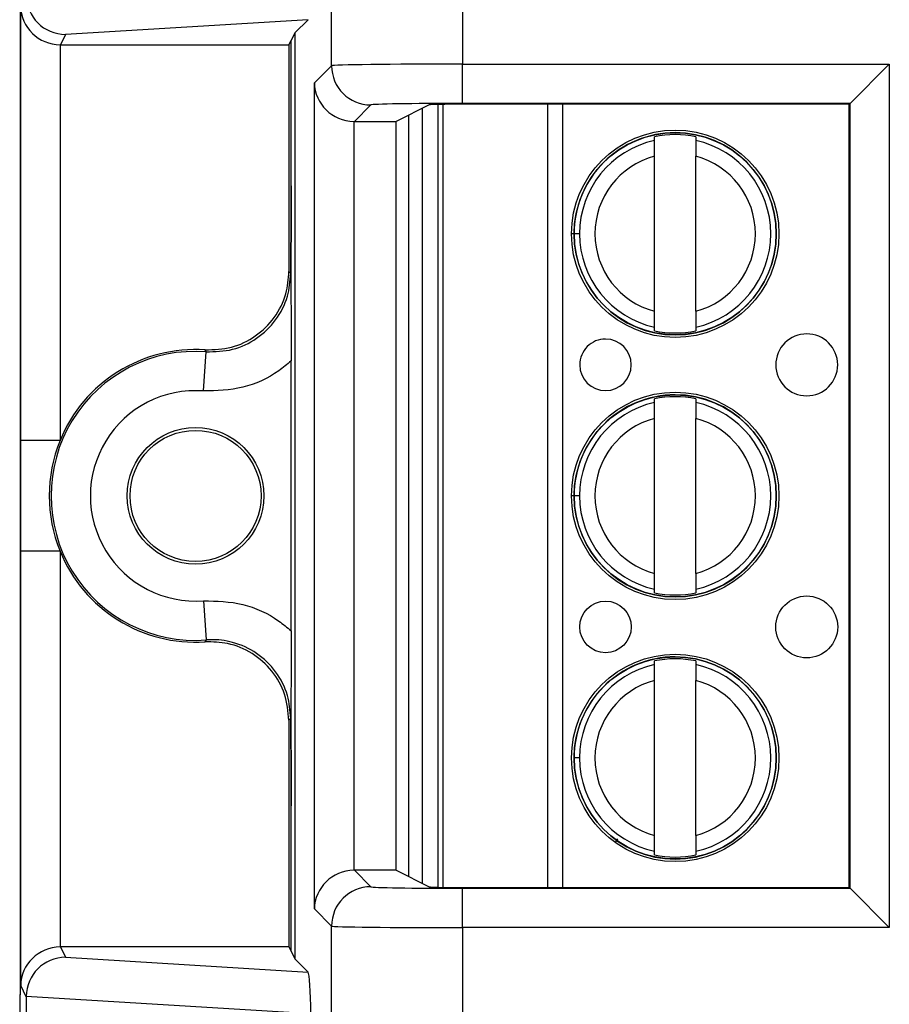
# Model space of a CAD drawing. Units: inches. Extents: x 0.5 to 8, y 0.3 to 10.7.
# Drawn here: x 1.6 to 1.9, y 5.3 to 5.6 of the extents above; entities that cross this region are included whole.
import ezdxf

# ---------------------------------------------------------------- set-up
doc = ezdxf.new("R2010")
doc.units = ezdxf.units.IN
doc.header["$MEASUREMENT"] = 0

msp = doc.modelspace()

# ---------------------------------------------------------------- linework, layer by layer
at = {"color": 7, "linetype": 'Continuous', "lineweight": 25}
for p, q in [((1.713184645216308, 5.552540924508096), (1.713184645216309, 5.641161008674043)), ((1.746512901722511, 5.641161008674043), (1.746512901721522, 5.552941101255712)), ((1.634019893975658, 5.316447461957889), (1.634019893975658, 5.569780795291222)), ((1.634107924206782, 5.457161515725603), (1.634107924206782, 5.567683925500853)), ((1.707220793198867, 5.564238167831111), (1.645512995574042, 5.560496566912302)), ((1.707220793198867, 5.564238167831111), (1.703865122825009, 5.560882497457253)), ((1.645512995574042, 5.560496566912302), (1.644193289066895, 5.557856952869695)), ((1.703865122825009, 5.560882497457253), (1.702905167368025, 5.55896244031515)), ((1.703865122825009, 5.560882497457253), (1.703865122825009, 5.325345759791857)), ((1.644107543437423, 5.55785732052059), (1.644107543437423, 5.457161515725603)), ((1.644193289066895, 5.557856952869695), (1.702352465741277, 5.557856952869695)), ((1.702352465741277, 5.557856952869695), (1.702905167368025, 5.55896244031515)), ((1.702352465741277, 5.557856952869695), (1.702352465741277, 5.500207807062592)), ((1.702905167368025, 5.521991662477114), (1.702905167368025, 5.55896244031515)), ((1.746512901721522, 5.552941101255712), (1.855067866529807, 5.552941101255712)), ((1.746512901721522, 5.542942624304148), (1.746512901721522, 5.552941101255712)), ((1.855067866529807, 5.552941101255712), (1.845069389578243, 5.542942624304148)), ((1.855067866529807, 5.552941101255712), (1.855067866529807, 5.333287155993399)), ((1.708813770883546, 5.548170050175333), (1.713184645216308, 5.552540924508096)), ((1.708813770883546, 5.338058207073778), (1.708813770883546, 5.548170050175333)), ((1.741540152252645, 5.343537384981216), (1.74154011743154, 5.542690871614986)), ((1.845069389578243, 5.542942624304148), (1.746512901721522, 5.542942624304148)), ((1.844891792600086, 5.542765027325991), (1.751299285502055, 5.542765027325991)), ((1.844891792600086, 5.542765027325991), (1.845069389578243, 5.542942624304148)), ((1.844891792600086, 5.34346322992312), (1.844891792600086, 5.542765027325991)), ((1.845069389578243, 5.343285632944963), (1.845069389578243, 5.542942624304148)), ((1.723183122167872, 5.542542447556531), (1.718983752155516, 5.538343077544176)), ((1.737974074475134, 5.54254041543336), (1.729576840233385, 5.538343077544176)), ((1.736290808247206, 5.344529218501533), (1.736290773772939, 5.541699021515696)), ((1.718812247835109, 5.538344548122709), (1.718812247835109, 5.347883709126401)), ((1.718983752155516, 5.538343077544176), (1.729576840233385, 5.538343077544176)), ((1.729576840233385, 5.347885179704934), (1.729576840233385, 5.538343077544176)), ((1.732740893898708, 5.539924622366022), (1.732740893898707, 5.346303634883089)), ((1.795345893311165, 5.533531882098295), (1.795345893151542, 5.534444817804912)), ((1.805844580815583, 5.534444819640561), (1.805844580975206, 5.533531883933944)), ((1.795345900911917, 5.490060650303795), (1.795345894015968, 5.529500876525208)), ((1.805844588575959, 5.490060652139444), (1.805844581680009, 5.529500878360857)), ((1.776270947896187, 5.509780760079331), (1.774892995140281, 5.509780759838402)), ((1.702352465741277, 5.500207807062592), (1.702818660243333, 5.499707543610098)), ((1.795345901776343, 5.485116709024091), (1.79534590161672, 5.486029644730708)), ((1.805844589280762, 5.486029646566357), (1.805844589440385, 5.48511671085974)), ((1.680575446907201, 5.469792730564027), (1.681323438532151, 5.479764334912717)), ((1.702905167368025, 5.408803205275123), (1.702905167368025, 5.477425051973988)), ((1.795345904967536, 5.466865215431629), (1.795345904807913, 5.467778151138247)), ((1.805844592471955, 5.467778152973896), (1.805844592631578, 5.466865217267278)), ((1.795345912568288, 5.423393983637129), (1.795345905672339, 5.462834209858542)), ((1.80584460023233, 5.42339398547278), (1.805844593336381, 5.462834211694191)), ((1.644107543437423, 5.457161515725603), (1.634107924206782, 5.457161515725603)), ((1.776270959552558, 5.443114093412666), (1.774893006796653, 5.443114093171737)), ((1.634107924206782, 5.318544331748257), (1.634107924206782, 5.429066741523508)), ((1.644107543437423, 5.429066741523508), (1.634107924206782, 5.429066741523508)), ((1.644107543437423, 5.429066741523508), (1.644107543437423, 5.328370936728521)), ((1.795345913432714, 5.418450042357424), (1.795345913273092, 5.419362978064043)), ((1.805844600937133, 5.419362979899692), (1.805844601096756, 5.418450044193073)), ((1.680575446907201, 5.416435526685084), (1.681323438532151, 5.406463922336394)), ((1.795345916623907, 5.400198548764965), (1.795345916464284, 5.40111148447158)), ((1.805844604128326, 5.40111148630723), (1.805844604287949, 5.400198550600612)), ((1.79534592422466, 5.356727316970464), (1.795345917328711, 5.396167543191876)), ((1.805844611888701, 5.356727318806113), (1.805844604992752, 5.396167545027526)), ((1.702818660243333, 5.386520713639012), (1.702352465741277, 5.386020450186519)), ((1.702352465741277, 5.386020450186519), (1.702352465741277, 5.328371304379416)), ((1.77627097120893, 5.376447426745999), (1.774893018453024, 5.376447426505071)), ((1.702905167368025, 5.327265816933961), (1.702905167368025, 5.364236594772036)), ((1.795345925089086, 5.35178337569076), (1.795345924929463, 5.352696311397377)), ((1.805844612593505, 5.352696313233025), (1.805844612753128, 5.351783377526409)), ((1.718983752155516, 5.347885179704934), (1.723183122167872, 5.343685809692579)), ((1.729576840233385, 5.347885179704934), (1.718983752155516, 5.347885179704934)), ((1.729576840233385, 5.347885179704934), (1.737974074475134, 5.343687841815751)), ((1.746512901721522, 5.333287155993399), (1.746512901721522, 5.343285632944963)), ((1.746512901721522, 5.343285632944963), (1.845069389578243, 5.343285632944963)), ((1.751299285502055, 5.34346322992312), (1.844891792600086, 5.34346322992312)), ((1.844891792600086, 5.34346322992312), (1.845069389578243, 5.343285632944963)), ((1.845069389578243, 5.343285632944963), (1.855067866529807, 5.333287155993399)), ((1.713184645216308, 5.333687332741015), (1.708813770883546, 5.338058207073778)), ((1.713184645216309, 5.245067248575068), (1.713184645216308, 5.333687332741015)), ((1.746512901721522, 5.333287155993399), (1.746512901722512, 5.245067248575068)), ((1.855067866529807, 5.333287155993399), (1.746512901721522, 5.333287155993399)), ((1.644193289066895, 5.328371304379416), (1.645512995574042, 5.32573169033681)), ((1.702352465741277, 5.328371304379416), (1.644193289066895, 5.328371304379416)), ((1.702352465741277, 5.328371304379416), (1.702905167368025, 5.327265816933961)), ((1.702905167368025, 5.327265816933961), (1.703865122825009, 5.325345759791857)), ((1.645512995574042, 5.32573169033681), (1.707220793198867, 5.321990089417999)), ((1.703865122825009, 5.325345759791857), (1.707220793198867, 5.321990089417999)), ((1.635525299016044, 5.315709366223802), (1.634107924206782, 5.318544331748257)), ((1.633925385874017, 5.316258431358371), (1.634019893975658, 5.316447461957889)), ((1.635525299016044, 5.315709366223802), (1.635525299016044, 5.307185557691977)), ((1.706585379328239, 5.311447461957889), (1.635525411751159, 5.31575612391328))]:
    msp.add_line(p, q, dxfattribs=at)
at = {"color": 8, "linetype": 'Continuous', "lineweight": 25}
for p, q in [((1.740227781478586, 5.542661978005973), (1.740227816289588, 5.343566278337667)), ((1.768210131274952, 5.34346322992312), (1.768210096427915, 5.542765027325991)), ((1.771950873845506, 5.542765027325991), (1.771950908692542, 5.34346322992312)), ((1.775009488982378, 5.509780759858771), (1.774217288543539, 5.509780759720258)), ((1.775025980502666, 5.443114093194986), (1.77421730019991, 5.443114093053593)), ((1.785925962861773, 5.355844957037378), (1.785295695200969, 5.354959770182913))]:
    msp.add_line(p, q, dxfattribs=at)
at = {"color": 7, "linetype": 'Continuous', "lineweight": 25, "flags": 128}
for points in [[(1.681323438532151, 5.479764334912717), (1.681159873912461, 5.480039432664711), (1.681032378566753, 5.48025223396363)], [(1.681032378566753, 5.405976023285481), (1.681250574724048, 5.406341079146551), (1.681323438532151, 5.406463922336394)]]:
    msp.add_lwpolyline(points, dxfattribs=at)
at = {"color": 7, "linetype": 'Continuous', "lineweight": 25}
for centre, radius in [((1.800595241295963, 5.509780764332326), 0.02637795275590556), ((1.800595241295963, 5.509780764332326), 0.02570224615568212), ((1.800595252952335, 5.44311409766566), 0.02637795275590556), ((1.800595252952335, 5.44311409766566), 0.02570224615568212), ((1.678574227231983, 5.443114128624555), 0.0173939056492296), ((1.678574227231983, 5.443114128624555), 0.01666666666666661), ((1.834059825709654, 5.409780770183459), 0.007874015748031602), ((1.78287872334745, 5.40978076123467), 0.006561679790025743), ((1.800595264608706, 5.376447430998995), 0.02637795275590556), ((1.800595264608706, 5.376447430998995), 0.02570224615568257)]:
    msp.add_circle(centre, radius, dxfattribs=at)
for centre, radius, start, end in [((1.723186689829579, 5.552544492169802), 0.01000204524955109, 180.0204370164006, 269.9795629835946), ((1.800595241295963, 5.509780764332326), 0.0257217847769029, 180.0000100179124, 90), ((1.800595241295963, 5.509780764332326), 0.0257217847769029, 90, 180.0000100179124), ((1.800595241295963, 5.509780764332326), 0.02432429339977732, 102.462864935547, 180.0000100179127), ((1.800595241295963, 5.509780764332326), 0.02521648646500865, 77.98481424138922, 102.0152057944372), ((1.800595241295963, 5.509780764332326), 0.02432429339977735, 282.4628649355489, 77.53715510027843), ((1.800595241295963, 5.509780764332326), 0.02040682414698204, 104.9060536725015, 255.0939663633253), ((1.800595241295963, 5.509780764332326), 0.02040682414698195, 284.9060536725036, 75.09396636332514), ((1.800595241295963, 5.509780764332326), 0.02432429339977686, 180.0000100179127, 257.5371551002798), ((1.800595241295963, 5.509780764332326), 0.02521648646500782, 257.9848142413896, 282.0152057944389), ((1.782878711691078, 5.476447427901336), 0.006561679790026187, 180.0000100179205, 90.00001001791385), ((1.782878711691078, 5.476447427901336), 0.006561679790026187, 90.00001001791385, 180.0000100179205), ((1.834059814053282, 5.476447436850124), 0.007874015748031602, 180.0000100179153, 90.0000100179145), ((1.834059814053282, 5.476447436850124), 0.007874015748031602, 90.0000100179145, 180.0000100179153), ((1.678574227231983, 5.443114128624555), 0.03721936829341502, 86.21314666930208, 157.8259488926805), ((1.678574227231983, 5.443114128624555), 0.03675317379135885, 85.71015360032793, 274.289846399673), ((1.678574227231983, 5.443114128624555), 0.02675355456071734, 85.71015360032791, 274.289846399673), ((1.800595252952335, 5.44311409766566), 0.02572178477690379, 180.0000100179124, 90), ((1.800595252952335, 5.44311409766566), 0.02572178477690379, 90, 180.0000100179124), ((1.800595252952335, 5.44311409766566), 0.02521648646500865, 77.98481424138922, 102.0152057944372), ((1.800595252952335, 5.44311409766566), 0.02432429339977732, 102.462864935547, 180.0000100179127), ((1.800595252952335, 5.44311409766566), 0.0243242933997773, 282.4628649355489, 77.53715510027894), ((1.800595252952335, 5.44311409766566), 0.02040682414698204, 104.9060536725015, 255.0939663633259), ((1.800595252952335, 5.44311409766566), 0.02040682414698195, 284.9060536725036, 75.09396636332514), ((1.678574227231983, 5.443114128624555), 0.03721936829341502, 157.8259488926805, 202.1740511073191), ((1.800595252952335, 5.44311409766566), 0.02432429339977686, 180.0000100179127, 257.5371551002798), ((1.678574227231983, 5.443114128624555), 0.03721936829341468, 202.1740511073191, 273.7868533306988), ((1.800595252952335, 5.44311409766566), 0.02521648646500869, 257.98481424139, 282.0152057944385), ((1.800595264608706, 5.376447430998995), 0.0257217847769029, 180.0000100179164, 90), ((1.800595264608706, 5.376447430998995), 0.0257217847769029, 90, 180.0000100179164), ((1.800595264608706, 5.376447430998995), 0.02432429339977732, 102.462864935547, 180.0000100179169), ((1.800595264608706, 5.376447430998995), 0.02521648646500771, 77.9848142413888, 102.0152057944381), ((1.800595264608706, 5.376447430998995), 0.02432429339977824, 282.4628649355479, 77.53715510027804), ((1.800595264608706, 5.376447430998995), 0.02040682414698195, 104.9060536725028, 255.0939663633259), ((1.800595264608706, 5.376447430998995), 0.02040682414698204, 284.9060536725023, 75.09396636332514), ((1.800595264608706, 5.376447430998995), 0.0243242933997773, 180.0000100179169, 257.5371551002798), ((1.800595264608706, 5.376447430998995), 0.02521648646500869, 257.98481424139, 282.0152057944385), ((1.72318668982958, 5.333683765079307), 0.01000204524955264, 90.02043701640874, 179.97956298359)]:
    msp.add_arc(centre, radius, start, end, dxfattribs=at)
for centre, major_axis, ratio, start_param, end_param in [((1.645512995574042, 5.570495043863866), (-0.005516356108995257, 0.008349093914302053), 0.9972461544018831, 0.9904857655964109, 2.556454034328608), ((1.644107543437423, 5.567683925500853), (0.009742370559803206, -0.002299705050339718), 0.9806753420066167, 3.377802626279947, 4.939872306814851), ((1.644194812115331, 5.567858476150135), (-0.004472714922462818, -0.008946111164840787), 0.9998096356151955, 0.4549666528602712, 0.4635410000753808), ((1.746512901721522, 5.552533816407387), (0.03333333333333344, 0), 0.0122185454497092, 1.570796326794897, 3.124139361067107), ((1.718812247835109, 5.548170050175333), (0.009271553268514587, -0.003840403108083201), 0.975619443337407, 3.5430945281723, 5.096437562447214), ((1.746512901721522, 5.542535339455823), (0.0233333333333332, 0), 0.01745506492823228, 1.570796326794897, 3.124139361069374), ((1.751299285502055, 5.542532293126948), (0.01333333333333342, 0), 0.01745506492825111, 1.570796326794897, 3.106686068548758), ((1.718986798484391, 5.548344600824615), (-0.00707322189169557, -0.007073221891696234), 0.9996954598818472, 0.768097164125071, 0.7852458701498637), ((1.718812247835109, 5.338058207073778), (0.009271553268514587, 0.003840403108083201), 0.975619443337407, 1.186747744732386, 2.7400907790073), ((1.718986798484391, 5.337883656424496), (0.007073221891696015, -0.007073221891695349), 0.9996954598818786, 2.356346783439851, 2.373495489464645), ((1.746512901721522, 5.343692917793287), (0.0233333333333332, 0), 0.01745506492819422, 3.159045946108888, 4.71238898038469), ((1.751299285502055, 5.343695964122163), (0.01333333333333342, 0), 0.01745506492818449, 3.17649923863176, 4.71238898038469), ((1.746512901721522, 5.333694440841723), (0.03333333333333344, 0), 0.0122185454497092, 3.159045946109261, 4.71238898038469), ((1.644107543437423, 5.318544331748257), (0.009742370559803204, 0.002299705050340606), 0.9806753420065206, 1.343313000364686, 2.905382680899543), ((1.644194812115331, 5.318369781098975), (-0.004472714922462817, 0.008946111164841675), 0.999809635615096, 5.819644307104264, 5.828218654319328), ((1.645512995574042, 5.315733213385245), (0.005516356108995701, 0.00834909391430294), 0.9972461544017666, 0.5851386192612271, 2.151106887993228), ((1.707217550235615, 5.311991809100811), (-4.197464621347181e-05, 0.01002081649531661), 0.06689882351131778, 4.657760373440345, 6.215825744322876), ((1.63392680738589, 5.306926519536911), (0, 0.009333333333334082), 0.0087268677907657, 0.0174532925182506, 1.570796326794897), ((1.645838316604634, 5.315082521768548), (0.00884883739725195, -0.005674693417692111), 0.9334125480726803, 3.676299356652666, 3.680975115670641)]:
    msp.add_ellipse(centre, major_axis=major_axis, ratio=ratio, start_param=start_param, end_param=end_param, dxfattribs=at)
for points, knots in [([(1.795345894015968, 5.529500876525208), (1.795345893919884, 5.530050411595639), (1.795345893727774, 5.531149157015104), (1.795345893502989, 5.532434776465116), (1.795345893356485, 5.533272678481479), (1.795345893326282, 5.533445419942901), (1.795345893311165, 5.533531882098295)], [0, 0, 0, 0, 0.2796686756868429, 0.5591720945793308, 0.7793527358947551, 1, 1, 1, 1]), ([(1.805844580975206, 5.533531883933944), (1.805844580996931, 5.533407635905903), (1.805844581040398, 5.533159032704268), (1.805844581231439, 5.532066402356833), (1.80584458145303, 5.530799054243635), (1.805844581604265, 5.52993408521132), (1.805844581680009, 5.529500878360857)], [0, 0, 0, 0, 0.2792366360416417, 0.5587140723958857, 0.7789885189999809, 1, 1, 1, 1]), ([(1.702818660243333, 5.499707543610098), (1.702818832319697, 5.499735433265363), (1.702822608768032, 5.50034750943869), (1.702839386324273, 5.503066728272031), (1.702867677278446, 5.507927617238533), (1.702897936055673, 5.514711554760256), (1.702902826541902, 5.519635040955039), (1.702905167368025, 5.521991662477114)], [0, 0, 0, 0, 0.004141112042356153, 0.09088229984233348, 0.4036009221091622, 0.7145342046063501, 1, 1, 1, 1]), ([(1.702905167368025, 5.521991662477114), (1.702903599921219, 5.520005502854787), (1.70290126018421, 5.517040750778919), (1.702889405689985, 5.513245303208413), (1.702878711832007, 5.510513005291393), (1.702865751645581, 5.507794724995057), (1.702854104126691, 5.505635929144556), (1.702843865278244, 5.503859580855534), (1.702837394027035, 5.502773822311453), (1.702832053194848, 5.50188589292087), (1.702828235645069, 5.500960257258599), (1.702826052218623, 5.499705560055373), (1.702829673241374, 5.497652385694468), (1.702844200457962, 5.495612653216791), (1.702857335515519, 5.4931822712415), (1.702868832578055, 5.490989458471416), (1.702883846146367, 5.487748471947655), (1.702900512346302, 5.483322229205712), (1.702903688553664, 5.479298476181008), (1.702905167368025, 5.477425051973988)], [0, 0, 0, 0, 0.1220637224447649, 0.1822052318645249, 0.2471108041472012, 0.3063973529659527, 0.3727422527660343, 0.403343128859352, 0.4374441593833168, 0.4537528041801898, 0.4696226416490442, 0.5002511070097541, 0.5306978216538414, 0.5952775414290685, 0.6585487280760924, 0.7075364724560838, 0.7525184014198049, 0.8847747327616797, 0.9999999999999999, 0.9999999999999999, 0.9999999999999999, 0.9999999999999999]), ([(1.681032378566753, 5.48025223396363), (1.683290450672647, 5.480324316444572), (1.687806599625205, 5.48046848155779), (1.694015742225897, 5.483513367227328), (1.698859504081263, 5.488277773506226), (1.701840283884845, 5.494133029463846), (1.702191006426017, 5.498292804765784), (1.702352465741277, 5.500207807062592)], [0, 0, 0, 0, 0.2060613985877859, 0.4121232297967722, 0.6181753188424043, 0.8242224427231368, 1, 1, 1, 1]), ([(1.681323438532151, 5.479764334912717), (1.683582118927323, 5.479816492290318), (1.688099421039124, 5.479920805690519), (1.694335391991425, 5.482910968262353), (1.699220324306372, 5.487632621871843), (1.702281592992267, 5.493514942982224), (1.702647492865647, 5.497733915152163), (1.702818660243333, 5.499707543610098)], [0, 0, 0, 0, 0.2049727927909118, 0.4099402605675827, 0.614895847849625, 0.8198488913084633, 1, 1, 1, 1]), ([(1.79534590161672, 5.486029644730708), (1.795345901594996, 5.486153892758749), (1.795345901551529, 5.486402495960384), (1.795345901360487, 5.48749512630782), (1.795345901138897, 5.488762474421017), (1.795345900987661, 5.489627443453332), (1.795345900911917, 5.490060650303795)], [0, 0, 0, 0, 0.2792366360417234, 0.5587140723959253, 0.7789885189999664, 1, 1, 1, 1]), ([(1.805844588575959, 5.490060652139444), (1.805844588672042, 5.489511117069013), (1.805844588864153, 5.488412371649551), (1.805844589088938, 5.487126752199541), (1.805844589235442, 5.486288850183175), (1.805844589265645, 5.486116108721752), (1.805844589280762, 5.486029646566357)], [0, 0, 0, 0, 0.2796686756865695, 0.5591720945787678, 0.7793527358938863, 1, 1, 1, 1]), ([(1.702905167368025, 5.477425051973988), (1.701876272940964, 5.47657384944999), (1.69826168137872, 5.47358350429885), (1.690723876309006, 5.470037775383815), (1.683958254306696, 5.469874412112646), (1.680575446907201, 5.469792730564027)], [0, 0, 0, 0, 0.1659431344161537, 0.5829720112159652, 1, 1, 1, 1]), ([(1.795345905672339, 5.462834209858542), (1.795345905576256, 5.463383744928975), (1.795345905384145, 5.464482490348439), (1.79534590515936, 5.465768109798452), (1.795345905012857, 5.466606011814814), (1.795345904982653, 5.466778753276236), (1.795345904967536, 5.466865215431629)], [0, 0, 0, 0, 0.2796686756868519, 0.5591720945793316, 0.779352735894747, 1, 1, 1, 1]), ([(1.805844592631578, 5.466865217267278), (1.805844592653302, 5.466740969239238), (1.805844592696769, 5.466492366037603), (1.805844592887811, 5.465399735690167), (1.8058445931094, 5.46413238757697), (1.805844593260637, 5.463267418544654), (1.805844593336381, 5.462834211694191)], [0, 0, 0, 0, 0.2792366360416403, 0.5587140723958658, 0.7789885189999498, 1, 1, 1, 1]), ([(1.634107924206782, 5.429066741523508), (1.634107942459279, 5.429458483916523), (1.63410810859153, 5.43302408070962), (1.634113384850405, 5.441414790198099), (1.634108792272992, 5.450392159888154), (1.634108048320045, 5.456193655405394), (1.634107924206782, 5.457161515725603)], [0, 0, 0, 0, 0.04181664193851945, 0.3806105416536581, 0.8966675958452586, 1, 1, 1, 1]), ([(1.795345913273092, 5.419362978064043), (1.795345913251367, 5.419487226092084), (1.795345913207901, 5.419735829293718), (1.795345913016859, 5.420828459641155), (1.795345912795268, 5.422095807754352), (1.795345912644033, 5.422960776786666), (1.795345912568288, 5.423393983637129)], [0, 0, 0, 0, 0.279236636041712, 0.5587140723959058, 0.7789885189999637, 1, 1, 1, 1]), ([(1.80584460023233, 5.42339398547278), (1.805844600328414, 5.422844450402347), (1.805844600520525, 5.421745704982885), (1.805844600745309, 5.420460085532875), (1.805844600891813, 5.41962218351651), (1.805844600922016, 5.419449442055087), (1.805844600937133, 5.419362979899692)], [0, 0, 0, 0, 0.2796686756865649, 0.55917209457874, 0.7793527358938916, 1, 1, 1, 1]), ([(1.680575446907201, 5.416435526685084), (1.683958254306696, 5.416353845136465), (1.690723876309005, 5.416190481865295), (1.69826168137872, 5.412644752950261), (1.701876272940964, 5.40965440779912), (1.702905167368025, 5.408803205275123)], [0, 0, 0, 0, 0.4170279887840292, 0.834056865583848, 1, 1, 1, 1]), ([(1.702905167368025, 5.408803205275123), (1.702903599670866, 5.406817056930425), (1.702901259561044, 5.403852322814512), (1.702889403330008, 5.400056946361032), (1.702878708154407, 5.397324737319203), (1.702865746475424, 5.394606522284379), (1.702854097910523, 5.392447804469934), (1.702843858466827, 5.390671458166263), (1.7028373869172, 5.389585856612323), (1.702832052650936, 5.388698788881702), (1.702828233595053, 5.387777704642016), (1.702826054129959, 5.386523943490033), (1.702829665663143, 5.384469286338862), (1.7028441979759, 5.382425102963701), (1.702857342191748, 5.379994216997143), (1.702868837135093, 5.377801246703453), (1.702883849352086, 5.374560188501764), (1.702900513096939, 5.370133803019564), (1.702903688778963, 5.366110045512607), (1.702905167368025, 5.364236594772036)], [0, 0, 0, 0, 0.1220632971889071, 0.1822045278958382, 0.2471111740179764, 0.306396229483969, 0.3727436884772742, 0.4033433344624624, 0.4374464804272856, 0.4537451909578008, 0.4695582387451268, 0.5000039594896378, 0.5306335408428924, 0.5952756331154713, 0.6585465821978345, 0.7075336738035898, 0.752517334968489, 0.884772732631082, 1, 1, 1, 1]), ([(1.702352465741277, 5.386020450186519), (1.702131406380774, 5.388268831444162), (1.701689287195675, 5.392765598679713), (1.698240967064024, 5.398760085220315), (1.693167057144197, 5.403278606468533), (1.687127719811196, 5.405866168089651), (1.682953863310332, 5.405941392725135), (1.681032378566753, 5.405976023285481)], [0, 0, 0, 0, 0.2060613986111579, 0.4121232298285615, 0.6181753191381194, 0.8242224429981837, 1, 1, 1, 1]), ([(1.702818660243333, 5.386520713639012), (1.70264745326558, 5.388494882393618), (1.702281468740207, 5.392715009541135), (1.699220902147094, 5.398587751415475), (1.694333234309737, 5.403346728033445), (1.688412791020629, 5.406057763621405), (1.683894860253541, 5.406615860198404), (1.681656214282487, 5.406483585091675), (1.681323438532151, 5.406463922336394)], [0, 0, 0, 0, 0.1800846277313156, 0.384962037599948, 0.5898419903529962, 0.7947338192164841, 0.969487088082604, 1, 1, 1, 1]), ([(1.795345917328711, 5.396167543191876), (1.795345917232627, 5.396717078262309), (1.795345917040516, 5.397815823681773), (1.795345916815731, 5.399101443131785), (1.795345916669228, 5.399939345148148), (1.795345916639025, 5.400112086609571), (1.795345916623907, 5.400198548764965)], [0, 0, 0, 0, 0.2796686756868641, 0.5591720945793498, 0.7793527358947314, 1, 1, 1, 1]), ([(1.805844604287949, 5.400198550600612), (1.805844604309673, 5.400074302572571), (1.80584460435314, 5.399825699370937), (1.805844604544182, 5.398733069023501), (1.805844604765772, 5.397465720910304), (1.805844604917008, 5.396600751877989), (1.805844604992752, 5.396167545027526)], [0, 0, 0, 0, 0.2792366360416597, 0.558714072395856, 0.7789885189999366, 1, 1, 1, 1]), ([(1.702905167368025, 5.364236594772036), (1.702902826541902, 5.366593216294116), (1.702897936055674, 5.371516702488923), (1.702867677278445, 5.378300640010684), (1.702839386324276, 5.383161528977152), (1.702822608768029, 5.385880747810477), (1.702818832319697, 5.386492823983751), (1.702818660243333, 5.386520713639015)], [0, 0, 0, 0, 0.2854657953947448, 0.5963990778949123, 0.9091177001647542, 0.9958588879576331, 0.9999999999999999, 0.9999999999999999, 0.9999999999999999, 0.9999999999999999]), ([(1.795345924929463, 5.352696311397377), (1.795345924907739, 5.352820559425417), (1.795345924864272, 5.353069162627053), (1.79534592467323, 5.354161792974489), (1.79534592445164, 5.355429141087686), (1.795345924300404, 5.356294110120001), (1.79534592422466, 5.356727316970464)], [0, 0, 0, 0, 0.2792366360417228, 0.5587140723958858, 0.7789885189999576, 0.9999999999999999, 0.9999999999999999, 0.9999999999999999, 0.9999999999999999]), ([(1.805844611888701, 5.356727318806113), (1.805844611984785, 5.356177783735682), (1.805844612176896, 5.35507903831622), (1.805844612401681, 5.35379341886621), (1.805844612548184, 5.352955516849845), (1.805844612578387, 5.352782775388421), (1.805844612593505, 5.352696313233025)], [0, 0, 0, 0, 0.2796686756865689, 0.5591720945787526, 0.7793527358939036, 1, 1, 1, 1])]:
    msp.add_open_spline(points, degree=3, knots=knots, dxfattribs=at)

doc.saveas('drawing.dxf')
